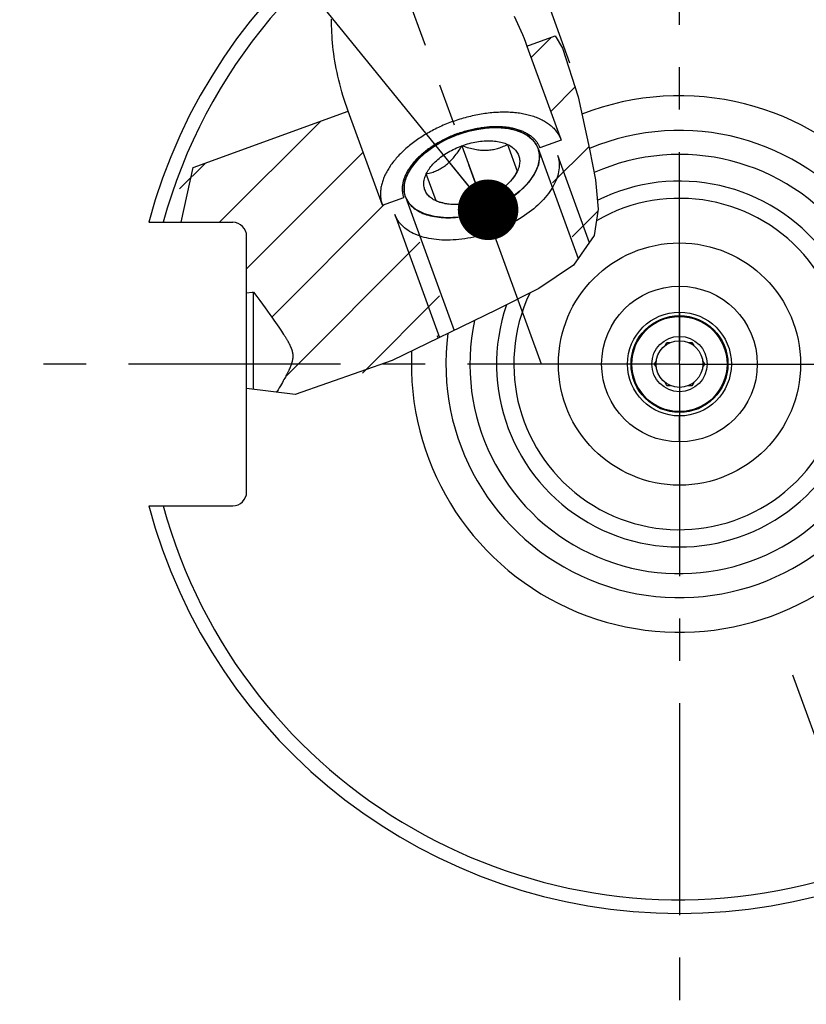
# Model space of a CAD drawing. Units: millimetres. Extents: x 0 to 594, y 0 to 420.
# Drawn here: x 87 to 133, y 172 to 229 of the extents above; entities that cross this region are included whole.
import ezdxf

# ---------------------------------------------------------------- set-up
doc = ezdxf.new("R2010")
doc.units = ezdxf.units.MM
doc.header["$LTSCALE"] = 32.67
doc.linetypes.add('CENTER', pattern=[0.6, 0.375, -0.075, 0.075, -0.075])
doc.layers.get('0').update_dxf_attribs({"linetype": 'CONTINUOUS'})
for name, color, linetype in [('30252539_CL', 7, 'CONTINUOUS'), ('30942070_AXIS', 7, 'CONTINUOUS'), ('30942070_CL', 7, 'CONTINUOUS'), ('31218240_CL', 7, 'CONTINUOUS'), ('607663514-000-00-ED1_CL', 7, 'CONTINUOUS'), ('607663514-000_CL', 7, 'CONTINUOUS'), ('607663726-000_AXIS', 7, 'CONTINUOUS'), ('607663726-000_CL', 7, 'CONTINUOUS'), ('607663726-000_HATCH', 7, 'CONTINUOUS'), ('DRW_SKE_ED1_FADE_IN', 7, 'CONTINUOUS')]:
    doc.layers.add(name, color=color, linetype=linetype)
doc.styles.get("Standard").update_dxf_attribs({"font": 'TXT.SHX', "width": 0.7})
doc.dimstyles.get("Standard").update_dxf_attribs({"dimtxt": 3.5, "dimasz": 3.5, "dimexe": 1.5, "dimexo": 0, "dimtad": 1, "dimdec": 3, "dimdsep": 46, "dimtxsty": 'STANDARD', "dimblk": '_FILLED', "dimblk1": '_FILLED', "dimblk2": '_FILLED', "dimcen": 0.09, "dimclrt": 2, "dimadec": 3, "dimazin": 2, "dimtol": 1, "dimtp": 0.005, "dimtm": 0.005, "dimtfac": 1, "dimtdec": 3, "dimtofl": 0, "dimtmove": 0, "dimatfit": 3, "dimldrblk": '_FILLED', "dimfxl": 1, "dimtolj": 1, "dimarcsym": 0})

# ---------------------------------------------------------------- blocks, each defined once
blk = doc.blocks.new('_FILLED')
at = {"color": 0, "linetype": 'BYBLOCK'}
blk.add_solid([(0, 0), (-1, 0.125), (-1, -0.125)], dxfattribs=at)
blk = doc.blocks.new('HATCHING_BL0', base_point=(108.365, 217.831))
at = {"layer": '607663726-000_HATCH', "linetype": 'CONTINUOUS'}
h = blk.add_hatch(dxfattribs=at)
h.set_pattern_fill('default__1', color=3, scale=3, angle=45, style=0, pattern_type=0)
h.set_pattern_definition([(45, (0, 0), (-2.12132, 2.12132), [])])
edge = h.paths.add_edge_path()
edge.add_arc((114.484, 70.962), 143.155, 95.54543, 95.7063)
edge.add_line((100.25, 213.408), (100.25, 216.68))
edge.add_arc((99.45, 216.68), 0.8, 0, 90)
edge.add_line((99.45, 217.48), (96.167, 217.48))
edge.add_spline(control_points=[(96.167, 217.48), (96.19, 217.795), (96.248, 218.433), (96.373, 219.421), (96.481, 220.085), (96.542, 220.42)], knot_values=[0, 0, 0, 0, 0.333333, 0.666667, 1, 1, 1, 1], degree=3, periodic=0)
edge.add_line((96.542, 220.42), (106.116, 223.905))
edge.add_line((106.116, 223.905), (108.095, 218.47))
edge.add_line((108.095, 218.47), (109.328, 218.917))
edge.add_line((109.328, 218.917), (112.129, 211.221))
edge.add_line((112.129, 211.221), (111.272, 210.909))
edge.add_line((111.272, 210.909), (111.325, 210.763))
edge.add_arc((58.308, 319.187), 120.692, 294.91136, 296.0577)
edge.add_spline(control_points=[(109.146, 209.724), (108.707, 209.523), (107.889, 209.156), (106.849, 208.722), (105.964, 208.382), (105.209, 208.117), (104.55, 207.909), (103.967, 207.746), (103.446, 207.619), (102.976, 207.523), (102.549, 207.452), (102.159, 207.403), (101.919, 207.382), (101.804, 207.375)], knot_values=[0, 0, 0, 0, 0.090909, 0.181818, 0.272727, 0.363636, 0.454545, 0.545455, 0.636364, 0.727273, 0.818182, 0.909091, 1, 1, 1, 1], degree=3, periodic=0)
edge.add_spline(control_points=[(101.804, 207.375), (101.853, 207.454), (101.945, 207.605), (102.065, 207.804), (102.169, 207.979), (102.259, 208.132), (102.337, 208.266), (102.404, 208.385), (102.464, 208.492), (102.517, 208.589), (102.565, 208.679), (102.608, 208.764), (102.649, 208.844), (102.686, 208.921), (102.721, 208.996), (102.753, 209.07), (102.783, 209.143), (102.812, 209.216), (102.829, 209.265), (102.838, 209.29)], knot_values=[0, 0, 0, 0, 0.058824, 0.117647, 0.176471, 0.235294, 0.294118, 0.352941, 0.411765, 0.470588, 0.529412, 0.588235, 0.647059, 0.705882, 0.764706, 0.823529, 0.882353, 0.941176, 1, 1, 1, 1], degree=3, periodic=0)
edge.add_spline(control_points=[(102.838, 209.29), (102.845, 209.312), (102.859, 209.355), (102.876, 209.42), (102.892, 209.484), (102.904, 209.549), (102.913, 209.615), (102.919, 209.681), (102.92, 209.747), (102.918, 209.813), (102.912, 209.878), (102.902, 209.941), (102.889, 210.003), (102.873, 210.064), (102.855, 210.124), (102.834, 210.185), (102.81, 210.245), (102.784, 210.307), (102.755, 210.372), (102.722, 210.439), (102.685, 210.511), (102.642, 210.588), (102.594, 210.674), (102.537, 210.77), (102.47, 210.88), (102.391, 211.004), (102.299, 211.144), (102.193, 211.303), (102.071, 211.482), (101.931, 211.682), (101.773, 211.906), (101.595, 212.155), (101.396, 212.43), (101.173, 212.735), (100.927, 213.072), (100.745, 213.318), (100.65, 213.447)], knot_values=[0, 0, 0, 0, 0.029412, 0.058824, 0.088235, 0.117647, 0.147059, 0.176471, 0.205882, 0.235294, 0.264706, 0.294118, 0.323529, 0.352941, 0.382353, 0.411765, 0.441176, 0.470588, 0.5, 0.529412, 0.558824, 0.588235, 0.617647, 0.647059, 0.676471, 0.705882, 0.735294, 0.764706, 0.794118, 0.823529, 0.852941, 0.882353, 0.911765, 0.941176, 0.970588, 1, 1, 1, 1], degree=3, periodic=0)
edge = h.paths.add_edge_path()
edge.add_line((116.453, 227.667), (118.16, 228.288))
edge.add_spline(control_points=[(118.16, 228.288), (118.244, 228.123), (118.41, 227.773), (118.653, 227.197), (118.893, 226.544), (119.136, 225.786), (119.385, 224.875), (119.638, 223.806), (119.86, 222.755), (120.043, 221.852), (120.211, 221.028), (120.351, 220.293), (120.455, 219.646), (120.523, 219.089), (120.557, 218.614), (120.566, 218.212), (120.555, 217.868), (120.529, 217.567), (120.491, 217.301), (120.442, 217.063), (120.384, 216.849), (120.319, 216.652), (120.244, 216.464), (120.157, 216.28), (120.059, 216.099), (119.949, 215.92), (119.825, 215.742), (119.686, 215.564), (119.582, 215.444), (119.528, 215.384)], knot_values=[0, 0, 0, 0, 0.037037, 0.074074, 0.111111, 0.148148, 0.185185, 0.222222, 0.259259, 0.296296, 0.333333, 0.37037, 0.407407, 0.444444, 0.481481, 0.518519, 0.555556, 0.592593, 0.62963, 0.666667, 0.703704, 0.740741, 0.777778, 0.814815, 0.851852, 0.888889, 0.925926, 0.962963, 1, 1, 1, 1], degree=3, periodic=0)
edge.add_line((119.528, 215.384), (117.199, 221.781))
edge.add_line((117.199, 221.781), (118.431, 222.232))
edge.add_line((118.431, 222.232), (116.453, 227.667))

msp = doc.modelspace()

# ---------------------------------------------------------------- linework, layer by layer
at = {"color": 3, "linetype": 'CONTINUOUS'}
for p, q in [((118.0855992, 228.2612558), (118.5090986, 227.5351155)), ((118.5090986, 227.5351155), (119.4154356, 224.7330531)), ((119.4154356, 224.7330531), (120.0733065, 221.702106)), ((120.0733065, 221.702106), (120.4073055, 219.9405744)), ((96.4686852, 217.4803698), (97.1672132, 220.6475859)), ((120.4073055, 219.9405744), (120.5627757, 218.2427919)), ((120.5627757, 218.2427919), (120.3423795, 216.7242557)), ((120.3423795, 216.7242557), (119.1445874, 215.0031304)), ((119.1445874, 215.0031304), (117.1415207, 213.646183)), ((117.1415207, 213.646183), (114.6918467, 212.4190879)), ((114.6918467, 212.4190879), (108.6607297, 209.5029657)), ((108.6607297, 209.5029657), (103.0482468, 207.5393818)), ((103.0482468, 207.5393818), (100.249965, 207.8695732))]:
    msp.add_line(p, q, dxfattribs=at)
at = {"layer": '30252539_CL', "color": 7, "linetype": 'CONTINUOUS'}
for p, q in [((124.4423843, 210.3569578), (124.5482772, 210.5403698)), ((124.5482772, 210.5403698), (124.7600631, 210.5403698)), ((125.779867, 210.5403698), (125.9916529, 210.5403698)), ((125.9916529, 210.5403698), (126.0975458, 210.3569578)), ((123.8265894, 209.2903698), (123.9324823, 209.4737817)), ((126.6074478, 209.4737817), (126.7133407, 209.2903698)), ((123.9324823, 209.1069578), (123.8265894, 209.2903698)), ((126.7133407, 209.2903698), (126.6074478, 209.1069578)), ((124.5482772, 208.0403698), (124.4423843, 208.2237817)), ((124.7600631, 208.0403698), (124.5482772, 208.0403698)), ((125.9916529, 208.0403698), (125.779867, 208.0403698)), ((126.0975458, 208.2237817), (125.9916529, 208.0403698))]:
    msp.add_line(p, q, dxfattribs=at)
for radius in [2.75, 1.6, 1.35]:
    msp.add_circle((125.269965, 209.2903698), radius, dxfattribs=at)
at = {"layer": '30942070_AXIS', "color": 1, "linetype": 'CENTER'}
for q in [(125.269965, 246.2903698), (88.269965, 209.2903698), (162.269965, 209.2903698), (125.269965, 172.2903698)]:
    msp.add_line((125.269965, 209.2903698), q, dxfattribs=at)
at = {"layer": '30942070_CL', "color": 7, "linetype": 'CONTINUOUS'}
for radius in [7, 3]:
    msp.add_circle((125.269965, 209.2903698), radius, dxfattribs=at)
at = {"layer": '30942070_CL', "color": 9, "linetype": 'CONTINUOUS'}
msp.add_circle((125.269965, 209.2903698), 4.5, dxfattribs=at)
at = {"layer": '31218240_CL', "color": 3, "linetype": 'CONTINUOUS'}
for p, q in [((112.326573, 222.4987389), (112.3664487, 222.5140446)), ((112.3664487, 222.5140446), (112.4064227, 222.5291131)), ((112.4064227, 222.5291131), (112.4625856, 222.5498227)), ((112.4625855, 222.5498227), (112.5027777, 222.5643149)), ((112.5027777, 222.5643149), (112.5430532, 222.5785644)), ((112.5430532, 222.5785644), (112.5996132, 222.5981174)), ((117.0969242, 221.7462039), (119.4115712, 215.3867634)), ((109.4290324, 218.9553195), (112.2395855, 211.2333882))]:
    msp.add_line(p, q, dxfattribs=at)
at = {"layer": '31218240_CL', "color": 7, "linetype": 'CONTINUOUS'}
for p, q in [((112.6966707, 221.9066789), (113.8292859, 218.7948444)), ((115.3290561, 221.9837707), (115.8953636, 220.4278534)), ((118.2191946, 221.3526914), (120.0544125, 216.3104716)), ((111.1969005, 218.7177527), (110.630593, 220.27367)), ((111.8279386, 218.539713), (111.772059, 218.5519312)), ((108.8222684, 217.9324899), (111.4070544, 210.8308488))]:
    msp.add_line(p, q, dxfattribs=at)
for points in [[(112.4625855, 222.5498227), (112.3198586, 222.4961272), (112.17825, 222.4393589), (112.0383525, 222.3797555), (111.9001734, 222.3173052), (111.7637054, 222.2520198), (111.6295198, 222.1841726), (111.4976263, 222.1137528), (111.3680151, 222.0407713), (111.2412289, 221.9655334), (111.1172795, 221.8880298), (110.996155, 221.8082699), (110.8783626, 221.7265875), (110.7639161, 221.6429747), (110.6528016, 221.5574395), (110.5454842, 221.4703399), (110.4419798, 221.3816693), (110.3422726, 221.2914344), (110.2467799, 221.2000129), (110.1555193, 221.1073997), (110.0684732, 221.0135999), (109.986006, 220.919006), (109.9653661, 220.8943387)], [(115.4396912, 222.8868301), (115.4080243, 222.8924593), (115.284047, 222.9119135), (115.1570725, 222.9278162), (115.0276322, 222.9401008), (114.8957159, 222.9487522), (114.7613338, 222.9537856), (114.6250486, 222.9551799), (114.4868521, 222.9529198), (114.3467525, 222.9470205), (114.2053361, 222.9375069), (114.0625975, 222.9243637), (113.9185421, 222.907606), (113.773773, 222.8873041), (113.6282871, 222.863443), (113.4820876, 222.8360377), (113.3357863, 222.8052028), (113.1893828, 222.7709239), (113.0428776, 222.7332155), (112.896884, 222.6922354), (112.751404, 222.6479699), (112.6064356, 222.6004327), (112.4625855, 222.5498227)], [(117.0969242, 221.7462039), (117.0642149, 221.827633), (117.0263073, 221.9067805), (116.9832016, 221.9836463), (116.9348229, 222.0583316), (116.8812459, 222.1307353), (116.822695, 222.2005543), (116.7591493, 222.2677778), (116.6906297, 222.3324166), (116.617423, 222.3942001), (116.5395094, 222.4531164), (116.4569088, 222.5091774), (116.3699668, 222.5621485), (116.2786652, 222.6120167), (116.1830223, 222.6587949), (116.0834384, 222.7022874), (115.979897, 222.7424803), (115.8724146, 222.7793875), (115.7614412, 222.8128544), (115.646962, 222.8428667), (115.5289918, 222.8694387), (115.4396912, 222.8868301)], [(110.630593, 220.27367), (110.6662545, 220.3452934), (110.7056934, 220.416711), (110.7489097, 220.4879227), (110.7959796, 220.5590349), (110.846827, 220.6299413), (110.901223, 220.7003226), (110.9591837, 220.7701766), (111.0206931, 220.8395057), (111.0854745, 220.9079977), (111.1535426, 220.975649), (111.2248827, 221.0424633), (111.2991738, 221.1081399), (111.3764293, 221.1726736), (111.4566358, 221.2360696), (111.5394326, 221.2980425), (111.6248312, 221.358586), (111.71282, 221.4177064), (111.8030031, 221.4751375), (111.8953906, 221.5308719), (111.9899723, 221.584917), (112.0863225, 221.6370294), (112.1844485, 221.6872002), (112.2843429, 221.7354383), (112.3855572, 221.7815269), (112.4879419, 221.8253937), (112.5916464, 221.8671111), (112.6966707, 221.9066789)], [(110.630593, 220.27367), (110.7142135, 220.2924651), (110.7954304, 220.3127614), (110.8742439, 220.334559), (110.9504344, 220.3578204), (111.0242215, 220.3825831), (111.0962631, 220.4089592), (111.1666329, 220.4369363), (111.2352574, 220.4665268), (111.3025734, 220.4978807), (111.3686335, 220.5309972), (111.4333853, 220.565877), (111.4971085, 220.6026719), (111.559835, 220.6413884), (111.621533, 220.68202), (111.682387, 220.7246991), (111.7424082, 220.7694298), (111.8015854, 220.8162078), (111.8600702, 220.8651526), (111.9178545, 220.9162534), (111.9749464, 220.9695209), (112.0315218, 221.0251066), (112.0875587, 221.082974), (112.1430791, 221.1431597), (112.1983254, 221.2059238), (112.2532693, 221.2712019), (112.3079391, 221.3390585), (112.3626618, 221.4099476), (112.4174018, 221.4837683), (112.4721947, 221.5606215), (112.5274747, 221.6412635), (112.5833863, 221.7259465), (112.639785, 221.8144183), (112.6966707, 221.9066789)], [(112.6966707, 221.9066789), (112.8025578, 221.9438766), (112.9088155, 221.9785792), (113.0154437, 222.0107868), (113.1226035, 222.0405402), (113.2301339, 222.0677986), (113.337552, 222.0924397), (113.4448577, 222.114452), (113.5520511, 222.133847), (113.6586493, 222.1505375), (113.7646496, 222.1645113), (113.8700548, 222.1757806), (113.9743905, 222.1842948), (114.0776519, 222.1900415), (114.1798439, 222.1930331), (114.2805065, 222.1932562), (114.3796329, 222.1906985), (114.47723, 222.1853723), (114.5728586, 222.1773017), (114.6665099, 222.1664745), (114.7581926, 222.1529028), (114.8474944, 222.1366479), (114.9344044, 222.1176978), (115.0189335, 222.0960644), (115.1007012, 222.0718453), (115.1795808, 222.0450729), (115.2556991, 222.0157147), (115.3290561, 221.9837707)], [(112.6966707, 221.9066789), (112.799547, 221.8725692), (112.8996245, 221.8410468), (112.9969031, 221.8121118), (113.0911139, 221.7858629), (113.1825259, 221.7622014), (113.2719459, 221.7408307), (113.3594624, 221.7216979), (113.4449869, 221.7048559), (113.5290611, 221.690167), (113.6117487, 221.6776001), (113.6929859, 221.6671863), (113.7731241, 221.6588814), (113.8522023, 221.6526721), (113.9301813, 221.6485718), (114.0072955, 221.6465766), (114.0835584, 221.6466835), (114.1589563, 221.6488954), (114.2336824, 221.6532178), (114.3077258, 221.659647), (114.3810973, 221.6681866), (114.454022, 221.678853), (114.5264703, 221.6916304), (114.5984719, 221.7065346), (114.6703407, 221.7236287), (114.7420375, 221.7428786), (114.8136016, 221.7643184), (114.8854649, 221.7881142), (114.9575762, 221.8142075), (115.0299867, 221.8426568), (115.1032814, 221.8738036), (115.1776554, 221.9077618), (115.2529136, 221.9444175), (115.3290561, 221.9837707)], [(115.3290561, 221.9837707), (115.3992711, 221.9493379), (115.4660803, 221.9126169), (115.5294838, 221.8736078), (115.5895665, 221.8322451), (115.6462435, 221.7885941), (115.6992597, 221.7428515), (115.7485985, 221.6950078), (115.7942766, 221.6450725), (115.8360884, 221.5932702), (115.8740164, 221.5395926), (115.9080781, 221.484048), (115.9381202, 221.4268865), (115.9641246, 221.3681008), (115.9861094, 221.3076981), (116.0039756, 221.2459503), (116.0177047, 221.1828514), (116.0273153, 221.1184074), (116.0327641, 221.0529083), (116.0340323, 220.9863493), (116.0311386, 220.9187353), (116.0240962, 220.8503705), (116.0128862, 220.7812515), (115.9975274, 220.7113817), (115.9780889, 220.6410755), (115.9545936, 220.5704378), (115.9270185, 220.4993638), (115.8953636, 220.4278534)], [(118.2191946, 221.3526914), (118.2515435, 221.2542832), (118.2777244, 221.1537736), (118.2977031, 221.0512937), (118.3114535, 220.9469772), (118.3189577, 220.84096), (118.3202059, 220.7333804), (118.3151966, 220.6243785), (118.3039362, 220.5140966), (118.2864393, 220.4026785), (118.262729, 220.2902693), (118.2328359, 220.1770157), (118.1967992, 220.0630652), (118.1546658, 219.9485666), (118.1064906, 219.833669), (118.0523364, 219.7185223), (117.9922739, 219.6032766), (117.9263814, 219.4880822), (117.8547447, 219.3730892), (117.7774573, 219.2584476), (117.69462, 219.1443068), (117.6063407, 219.0308157), (117.5127345, 218.9181223), (117.4139235, 218.8063734), (117.3100366, 218.6957148), (117.2012091, 218.5862907), (117.087583, 218.4782438), (116.9693064, 218.371715), (116.8465335, 218.2668432), (116.7194244, 218.1637651), (116.5881448, 218.0626152), (116.4528659, 217.9635252), (116.313764, 217.8666244), (116.1710206, 217.7720391), (116.0248217, 217.6798926), (115.8753579, 217.5903051), (115.7228241, 217.5033935), (115.5674193, 217.4192709), (115.4093459, 217.3380471), (115.2488102, 217.259828), (115.0860214, 217.1847156), (114.9211917, 217.1128077), (114.7545361, 217.0441983), (114.5862718, 216.9789766), (114.4166183, 216.9172278), (114.2457968, 216.8590323), (114.0740298, 216.804466), (113.9015415, 216.7536002), (113.7285567, 216.706501), (113.5553009, 216.6632299), (113.3820001, 216.6238434), (113.2088801, 216.5883927), (113.0361667, 216.5569241), (112.8640851, 216.5294786), (112.6928596, 216.506092), (112.5227136, 216.4867948), (112.3538687, 216.4716122), (112.1865452, 216.4605639), (112.0209613, 216.4536644), (111.8573327, 216.4509227), (111.6958729, 216.4523422), (111.5367924, 216.4579213), (111.3802986, 216.4676525), (111.2265955, 216.4815233), (111.0758834, 216.4995154), (110.928359, 216.5216056), (110.7842146, 216.5477649), (110.6436381, 216.5779593), (110.5068127, 216.6121494), (110.3739169, 216.6502906), (110.245124, 216.6923331), (110.1206018, 216.7382223), (110.0005128, 216.7878982), (109.8850134, 216.8412961), (109.7742543, 216.8983463), (109.6683799, 216.9589745), (109.5675283, 217.0231016), (109.4718309, 217.0906441), (109.3814124, 217.1615137), (109.2963909, 217.2356183), (109.216877, 217.312861), (109.1429746, 217.3931413), (109.07478, 217.4763545), (109.012382, 217.562392), (108.955862, 217.6511417), (108.9052938, 217.7424878), (108.8607432, 217.8363114), (108.8222684, 217.9324899)], [(114.0633711, 218.1517007), (114.206098, 218.2053962), (114.3477066, 218.2621645), (114.4876041, 218.3217679), (114.6257832, 218.3842182), (114.7622512, 218.4495036), (114.8964368, 218.5173508), (115.0283303, 218.5877706), (115.1579415, 218.6607521), (115.2847277, 218.73599), (115.4086771, 218.8134936), (115.5298016, 218.8932535), (115.647594, 218.9749358), (115.7620405, 219.0585487), (115.873155, 219.1440839), (115.9804724, 219.2311835), (116.0839768, 219.3198541), (116.183684, 219.410089), (116.2791767, 219.5015105), (116.3704373, 219.5941237), (116.4574834, 219.6879235), (116.5399506, 219.7825174), (116.6178197, 219.8779085), (116.69111, 219.9740937), (116.7595146, 220.0706702), (116.8230131, 220.1676397), (116.8816259, 220.2650006), (116.9351077, 220.3623454), (116.9834369, 220.4596738), (117.0266352, 220.5569861), (117.0645216, 220.6538748), (117.0970739, 220.7503383), (117.1243143, 220.8463782), (117.1461289, 220.9415925), (117.1624948, 221.0359778), (117.1734349, 221.1295376), (117.1789033, 221.2218801), (117.1788771, 221.3130004), (117.1733792, 221.4029034), (117.1624327, 221.4912129), (117.1460452, 221.5778034), (117.124209, 221.6628004), (117.0969242, 221.7462039)], [(109.9653661, 220.8943387), (109.9081369, 220.8236149), (109.8348466, 220.7274297), (109.766442, 220.6308532), (109.7029435, 220.5338836), (109.6443307, 220.4365227), (109.5908489, 220.339178), (109.5425197, 220.2418496), (109.4993214, 220.1445373), (109.461435, 220.0476485), (109.4288827, 219.9511851), (109.4016423, 219.8551452), (109.3798277, 219.7599309), (109.3634618, 219.6655456), (109.3525217, 219.5719858), (109.3470533, 219.4796433), (109.3470795, 219.388523), (109.3525774, 219.29862), (109.3635239, 219.2103105), (109.3799114, 219.1237199), (109.4017476, 219.038723), (109.4290324, 218.9553195)], [(111.1969005, 218.7177527), (111.1266855, 218.7521855), (111.0598763, 218.7889065), (110.9964728, 218.8279156), (110.9363901, 218.8692783), (110.8797131, 218.9129292), (110.8266969, 218.9586718), (110.7773581, 219.0065155), (110.73168, 219.0564509), (110.6898682, 219.1082532), (110.6519402, 219.1619308), (110.6178785, 219.2174754), (110.5878364, 219.2746369), (110.561832, 219.3334226), (110.5398472, 219.3938253), (110.521981, 219.455573), (110.5082519, 219.518672), (110.4986413, 219.583116), (110.4931925, 219.6486151), (110.4919243, 219.7151741), (110.494818, 219.7827881), (110.5018604, 219.8511529), (110.5130704, 219.9202719), (110.5284292, 219.9901417), (110.5478677, 220.0604479), (110.5713631, 220.1310855), (110.5989381, 220.2021596), (110.630593, 220.27367)], [(115.8953636, 220.4278534), (115.8597021, 220.35623), (115.8202632, 220.2848124), (115.7770469, 220.2136007), (115.729977, 220.1424884), (115.6791296, 220.0715821), (115.6247336, 220.0012008), (115.5962185, 219.9662329)], [(115.8953636, 220.4278534), (115.8384811, 220.3355963), (115.7820796, 220.2471202), (115.7261589, 220.1624251), (115.6708617, 220.0817598), (115.6160454, 220.0048756)], [(115.5962185, 219.9662329), (115.5667729, 219.9313468), (115.5052635, 219.8620177), (115.4404821, 219.7935257), (115.372414, 219.7258744), (115.3010739, 219.6590601), (115.2267828, 219.5933835), (115.1495273, 219.5288498), (115.0693208, 219.4654538), (114.986524, 219.4034808), (114.9011254, 219.3429374), (114.8131366, 219.283817), (114.7229535, 219.2263859), (114.630566, 219.1706515), (114.5359843, 219.1166064), (114.4396341, 219.064494), (114.3415081, 219.0143232), (114.2416137, 218.9660851), (114.1403994, 218.9199965), (114.0380147, 218.8761297), (113.9343102, 218.8344123), (113.8292859, 218.7948444)], [(115.6160454, 220.0048756), (115.5612825, 219.9310266), (115.5263966, 219.8858374)], [(109.4290324, 218.9553195), (109.4617417, 218.8738904), (109.4996493, 218.7947429), (109.542755, 218.717877), (109.5911337, 218.6431917), (109.6447107, 218.570788), (109.7032616, 218.500969), (109.7668073, 218.4337456), (109.8353269, 218.3691068), (109.9085337, 218.3073233), (109.9864472, 218.248407), (110.0690478, 218.192346), (110.1559898, 218.1393749), (110.2472914, 218.0895067), (110.3429343, 218.0427285), (110.4425182, 217.999236), (110.5460596, 217.9590431), (110.653542, 217.9221359), (110.7645154, 217.8886689), (110.8789946, 217.8586567), (110.9969648, 217.8320846), (111.1179323, 217.8090641), (111.2419096, 217.7896099), (111.3688841, 217.7737072), (111.4983244, 217.7614226), (111.6302407, 217.7527712), (111.7646228, 217.7477378), (111.900908, 217.7463435), (112.0391045, 217.7486036), (112.1792041, 217.7545028), (112.3206205, 217.7640165), (112.4633591, 217.7771597), (112.6074145, 217.7939174), (112.7521836, 217.8142193), (112.8976695, 217.8380804), (113.043869, 217.8654857), (113.1901703, 217.8963206), (113.3365738, 217.9305995), (113.483079, 217.9683079), (113.6290726, 218.009288), (113.7745526, 218.0535535), (113.919521, 218.1010907), (114.0633711, 218.1517007)], [(111.722783, 218.5564177), (111.6784622, 218.5648754), (111.5915522, 218.5838256), (111.5070231, 218.6054589), (111.4252554, 218.6296781), (111.3463758, 218.6564505), (111.2702575, 218.6858087), (111.1969005, 218.7177527)], [(111.772059, 218.5519312), (111.6826747, 218.573295), (111.5913006, 218.5969477), (111.497118, 218.6231898), (111.399854, 218.6521214), (111.2997815, 218.6836424), (111.1969005, 218.7177527)], [(113.8292859, 218.7948444), (113.7233988, 218.7576468), (113.6171411, 218.7229442), (113.5105129, 218.6907366), (113.4033531, 218.6609832), (113.2958227, 218.6337248), (113.1884046, 218.6090837), (113.0810989, 218.5870714), (112.9739055, 218.5676764), (112.8673073, 218.5509859), (112.761307, 218.5370121), (112.6559018, 218.5257428), (112.5515661, 218.5172286), (112.4483047, 218.5114819), (112.3461127, 218.5084903), (112.2454501, 218.5082672), (112.1463237, 218.5108249), (112.0487266, 218.5161511), (111.953098, 218.5242216), (111.8594467, 218.5350489), (111.767764, 218.5486206), (111.722783, 218.5564177)]]:
    msp.add_lwpolyline(points, dxfattribs=at)
at = {"layer": '31218240_CL', "color": 3, "linetype": 'CONTINUOUS'}
for points in [[(110.0020514, 220.9378953), (110.2907364, 221.2427503), (110.6237307, 221.5343077), (111.0072326, 221.8157468), (111.4142452, 222.0672552), (111.8615759, 222.2992191), (112.3265731, 222.4987389)], [(112.5996132, 222.5981174), (113.0749753, 222.7417768), (113.5531402, 222.8497916), (114.0403835, 222.9220141), (114.5024054, 222.9533602), (114.958285, 222.9451241), (115.383591, 222.8966155)], [(115.383591, 222.8966156), (115.7900316, 222.8046611), (116.1635816, 222.6676923), (116.4861712, 222.4900175), (116.7521328, 222.2747583), (116.9567937, 222.0256966), (117.0969242, 221.7462039)], [(117.0969242, 221.7462039), (117.1793711, 221.2924947), (117.1126437, 220.8029152), (116.8992839, 220.2961133), (116.5399506, 219.7825174), (116.0608995, 219.2996545), (115.4752765, 218.856828), (114.8053878, 218.470905), (114.0633709, 218.1517006)], [(109.4290324, 218.9553195), (109.3578777, 219.2501713), (109.3525141, 219.5720269), (109.4158531, 219.9075641), (109.546782, 220.2508877), (109.7430004, 220.5959661), (110.0020514, 220.9378953)], [(114.0633711, 218.1517007), (113.3034437, 217.9225386), (112.541975, 217.7858669), (111.8079692, 217.7468911), (111.1179323, 217.8090641), (110.5222838, 217.9678429), (110.0310275, 218.2173863), (109.6628752, 218.5481894), (109.4290324, 218.9553196)]]:
    msp.add_lwpolyline(points, dxfattribs=at)
at = {"layer": '607663514-000_CL', "color": 1, "linetype": 'CONTINUOUS'}
msp.add_line((125.269965, 209.2903698), (125.269965, 209.4893698), dxfattribs=at)
at = {"layer": '607663726-000_AXIS', "color": 1, "linetype": 'CENTER'}
for p, q in [((117.290936, 209.2840388), (103.8217331, 246.2903698)), ((118.9386943, 226.6853932), (111.8030664, 246.2903698)), ((131.8103993, 191.3206742), (138.7368637, 172.2903698))]:
    msp.add_line(p, q, dxfattribs=at)
at = {"layer": '607663726-000_CL', "color": 7, "linetype": 'CONTINUOUS'}
for p, q in [((116.4530434, 227.6670541), (118.0855992, 228.2612558)), ((116.4530434, 227.6670541), (118.4312877, 222.2318725)), ((97.1672132, 220.6475859), (106.1164246, 223.9048325)), ((108.0946689, 218.4696509), (106.1164246, 223.9048325)), ((118.4312877, 222.2318725), (117.1991699, 221.7814223)), ((108.0946689, 218.4696509), (109.3280696, 218.9165761)), ((94.5944634, 217.4803698), (99.449965, 217.4803698)), ((100.249965, 201.9003698), (100.249965, 216.6803698)), ((100.249965, 213.4079234), (100.5611658, 213.4386767)), ((100.5611658, 213.4386767), (100.649965, 213.447326)), ((100.649965, 213.447326), (100.834627, 213.1969114)), ((100.649965, 207.822374), (100.649965, 213.447326)), ((100.834627, 213.1969114), (101.0077112, 212.9614378)), ((101.0077112, 212.9614378), (101.1693929, 212.7406623)), ((101.1693929, 212.7406623), (101.3202596, 212.5337706)), ((101.3202596, 212.5337706), (101.4608135, 212.3400665)), ((101.4608135, 212.3400665), (101.5913967, 212.1590768)), ((101.5913967, 212.1590768), (101.712552, 211.9900503)), ((101.712552, 211.9900503), (101.824671, 211.8324538)), ((101.824671, 211.8324538), (101.9280422, 211.6858975)), ((101.9280422, 211.6858975), (102.0231079, 211.5497878)), ((102.0231079, 211.5497878), (102.1103692, 211.4234634)), ((102.1103692, 211.4234634), (102.1901373, 211.3065213)), ((102.1901373, 211.3065213), (102.2628451, 211.1984122)), ((102.2628451, 211.1984122), (102.3289924, 211.0985112)), ((111.2722109, 210.9089476), (111.3661802, 210.9431497)), ((111.2722109, 210.9089476), (111.3165619, 210.7870945)), ((102.3643266, 208.3146079), (102.3154743, 208.2292011)), ((102.4089692, 208.3936448), (102.3643266, 208.3146079)), ((102.4498849, 208.4670888), (102.4089692, 208.3936448)), ((102.4877016, 208.5359582), (102.4498849, 208.4670888)), ((102.5228639, 208.6009982), (102.4877016, 208.5359582)), ((102.5556449, 208.6626732), (102.5228639, 208.6009982)), ((102.5864051, 208.7216062), (102.5556449, 208.6626732)), ((102.6154025, 208.7782777), (102.5864051, 208.7216062)), ((102.0631668, 207.8007869), (101.981484, 207.6652576)), ((102.1358755, 207.922528), (102.0631668, 207.8007869)), ((102.2018055, 208.0339912), (102.1358755, 207.922528)), ((102.261528, 208.1360018), (102.2018055, 208.0339912)), ((102.3154743, 208.2292011), (102.261528, 208.1360018)), ((94.5944634, 201.1003698), (99.449965, 201.1003698))]:
    msp.add_line(p, q, dxfattribs=at)
for points in [[(115.7142466, 229.3880819), (115.81574, 229.1809305), (115.9147679, 228.9712434), (116.0113159, 228.7589931), (116.1053986, 228.5442071), (116.1966493, 228.3275533), (116.2849459, 228.1092546), (116.3704106, 227.8890882), (116.4530434, 227.6670541)], [(106.1164246, 223.9048325), (106.037002, 224.1280419), (105.9609493, 224.3516417), (105.8882665, 224.575632), (105.818904, 224.800262), (105.7529114, 225.0252823), (105.6904375, 225.2499456), (105.631511, 225.4742399), (105.5761032, 225.6981771), (105.524277, 225.921045), (105.47606, 226.1428228), (105.4314244, 226.3635312), (105.3903498, 226.5825204), (105.3528611, 226.7997626), (105.3189334, 227.0152855), (105.28847, 227.2285222), (105.2614926, 227.4394405), (105.2379796, 227.6480727), (105.2177705, 227.8539487), (105.200882, 228.0570341), (105.1872975, 228.2573635), (105.1768061, 228.4545701), (105.1694196, 228.6486196), (105.1651262, 228.8395463), (105.1636797, 229.0270868), (105.1650871, 229.2112086)], [(112.1840175, 223.3151822), (112.2844408, 223.351102), (112.385232, 223.3858936), (112.4863534, 223.4195437), (112.5877668, 223.4520398), (112.6894341, 223.4833697), (112.7913171, 223.5135215), (112.8933775, 223.5424839), (112.9955769, 223.570246), (113.0978768, 223.5967974), (113.2002389, 223.6221282), (113.3026245, 223.6462287), (113.4049952, 223.6690899), (113.5073125, 223.6907032), (113.6095379, 223.7110605), (113.711633, 223.7301541), (113.8135594, 223.7479769), (113.9152787, 223.7645221), (114.0167527, 223.7797835), (114.1179433, 223.7937555), (114.2188123, 223.8064326), (114.3193219, 223.8178103), (114.4194342, 223.8278841), (114.5191117, 223.8366503), (114.6183167, 223.8441056), (114.7170121, 223.8502472), (114.8151607, 223.8550728), (114.9127255, 223.8585805), (115.00967, 223.8607692), (115.1059576, 223.8616378), (115.2015521, 223.8611862), (115.2964176, 223.8594144), (115.3905184, 223.8563231), (115.4838192, 223.8519136), (115.5762847, 223.8461874), (115.6678804, 223.8391468), (115.7585716, 223.8307942), (115.8483244, 223.821133), (115.9371049, 223.8101668), (116.0248798, 223.7978996), (116.111616, 223.784336), (116.197281, 223.7694813), (116.2818425, 223.7533409), (116.3652687, 223.7359209), (116.4475283, 223.7172279), (116.5285904, 223.6972689), (116.6084243, 223.6760515), (116.6870002, 223.6535835), (116.7642884, 223.6298735), (116.84026, 223.6049303), (116.9148862, 223.5787634), (116.9881392, 223.5513825), (117.0599912, 223.522798), (117.1304154, 223.4930207), (117.1993851, 223.4620617), (117.2668746, 223.4299326), (117.3328583, 223.3966456), (117.3973116, 223.3622132), (117.46021, 223.3266483), (117.5215301, 223.2899642), (117.5812487, 223.2521749), (117.6393434, 223.2132945), (117.6957923, 223.1733375), (117.7505742, 223.1323191), (117.8036685, 223.0902547), (117.8550552, 223.0471601), (117.9047151, 223.0030515), (117.9526293, 222.9579454), (117.99878, 222.9118589), (118.0431498, 222.8648093), (118.0857219, 222.8168143), (118.1264804, 222.7678918), (118.1654099, 222.7180604), (118.2024958, 222.6673387), (118.2377242, 222.6157459), (118.2710818, 222.5633013), (118.302556, 222.5100247), (118.332135, 222.455936), (118.3598078, 222.4010557), (118.3855638, 222.3454043), (118.4093934, 222.2890028), (118.4312877, 222.2318725)], [(112.1840175, 223.3151822), (112.0875646, 223.2794893), (111.9915227, 223.2427722), (111.8959255, 223.2050439), (111.8008062, 223.1663175), (111.7061983, 223.1266065), (111.6121347, 223.085925), (111.5186484, 223.0442869), (111.425772, 223.001707), (111.3335381, 222.9582002), (111.2419789, 222.9137816), (111.1511263, 222.8684667), (111.0610122, 222.8222714), (110.9716681, 222.775212), (110.8831253, 222.7273047), (110.7954146, 222.6785664), (110.7085667, 222.6290142), (110.6226121, 222.5786652), (110.5375808, 222.5275373), (110.4535025, 222.4756481), (110.3704065, 222.423016), (110.2883221, 222.3696592), (110.2072778, 222.3155964), (110.1273021, 222.2608466), (110.0484228, 222.2054289), (109.9706676, 222.1493626), (109.8940636, 222.0926674), (109.8186376, 222.0353631), (109.7444161, 221.9774698), (109.6714249, 221.9190076), (109.5996897, 221.859997), (109.5292354, 221.8004587), (109.4600867, 221.7404134), (109.3922678, 221.6798822), (109.3258024, 221.6188863), (109.2607137, 221.5574469), (109.1970245, 221.4955856), (109.1347572, 221.4333239), (109.0739333, 221.3706837), (109.0145743, 221.3076869), (108.9567009, 221.2443554), (108.9003333, 221.1807115), (108.8454912, 221.1167773), (108.7921937, 221.0525753), (108.7404597, 220.9881279), (108.690307, 220.9234576), (108.6417533, 220.8585871), (108.5948156, 220.793539), (108.5495102, 220.728336), (108.505853, 220.663001), (108.4638593, 220.5975569), (108.4235437, 220.5320264), (108.3849204, 220.4664325), (108.3480028, 220.4007983), (108.3128039, 220.3351465), (108.2793359, 220.2695001), (108.2476106, 220.2038822), (108.2176391, 220.1383157), (108.1894318, 220.0728234), (108.1629987, 220.0074283), (108.1383489, 219.9421533), (108.115491, 219.8770211), (108.0944331, 219.8120547), (108.0751826, 219.7472765), (108.0577461, 219.6827095), (108.0421298, 219.618376), (108.028339, 219.5542986), (108.0163787, 219.4904997), (108.0062531, 219.4270017), (107.9979656, 219.3638266), (107.9915191, 219.3009967), (107.986916, 219.2385338), (107.9841578, 219.1764599), (107.9832455, 219.1147966), (107.9841794, 219.0535655), (107.9869592, 218.992788), (107.9915839, 218.9324853), (107.9980518, 218.8726786), (108.0063608, 218.8133887), (108.016508, 218.7546364), (108.0284897, 218.6964423), (108.0423018, 218.6388266), (108.0579394, 218.5818096), (108.0753972, 218.5254111), (108.0946689, 218.4696509)], [(112.4420156, 222.6063381), (112.3629319, 222.5770356), (112.2842133, 222.5468295), (112.205892, 222.5157321), (112.1279996, 222.483756), (112.0505678, 222.4509142), (111.9736279, 222.41722), (111.8972112, 222.382687), (111.8213486, 222.3473293), (111.7460709, 222.3111612), (111.6714086, 222.2741973), (111.597392, 222.2364527), (111.5240512, 222.1979426), (111.4514158, 222.1586827), (111.3795153, 222.1186889), (111.308379, 222.0779775), (111.2380355, 222.0365648), (111.1685136, 221.9944678), (111.0998412, 221.9517035), (111.0320464, 221.9082892), (110.9651566, 221.8642425), (110.8991989, 221.8195814), (110.8342001, 221.7743238), (110.7701865, 221.7284883), (110.7071841, 221.6820933), (110.6452184, 221.6351577), (110.5843146, 221.5877004), (110.5244974, 221.5397409), (110.465791, 221.4912984), (110.4082193, 221.4423927), (110.3518055, 221.3930436), (110.2965726, 221.3432711), (110.242543, 221.2930953), (110.1897385, 221.2425367), (110.1381806, 221.1916157), (110.0878903, 221.140353), (110.0388878, 221.0887694), (109.991193, 221.0368857), (109.9448254, 220.9847231), (109.8998037, 220.9323027), (109.8561462, 220.8796458), (109.8138705, 220.8267736), (109.7729939, 220.7737077), (109.7335328, 220.7204695), (109.6955034, 220.6670807), (109.6589209, 220.6135629), (109.6238004, 220.5599378), (109.5901559, 220.5062271), (109.5580012, 220.4524527), (109.5273492, 220.3986364), (109.4982125, 220.3447999), (109.4706028, 220.2909651), (109.4445313, 220.2371538), (109.4200086, 220.1833879), (109.3970447, 220.1296892), (109.3756488, 220.0760794), (109.3558297, 220.0225803), (109.3375953, 219.9692136), (109.3209532, 219.9160009), (109.3059099, 219.8629637), (109.2924716, 219.8101237), (109.2806438, 219.7575023), (109.2704313, 219.7051207), (109.2618382, 219.6530002), (109.254868, 219.601162), (109.2495234, 219.549627), (109.2458068, 219.4984163), (109.2437196, 219.4475505), (109.2432626, 219.3970502), (109.244436, 219.346936), (109.2472394, 219.2972282), (109.2516716, 219.247947), (109.2577308, 219.1991122), (109.2654145, 219.1507438), (109.2747197, 219.1028613), (109.2856426, 219.0554842), (109.2981787, 219.0086317), (109.312323, 218.9623227), (109.3280696, 218.9165761)], [(112.4420156, 222.6063381), (112.5214326, 222.6347251), (112.6011506, 222.6621852), (112.6811372, 222.6887072), (112.7613601, 222.7142804), (112.8417866, 222.7388943), (112.9223842, 222.762539), (113.0031202, 222.785205), (113.0839618, 222.8068829), (113.1648763, 222.8275641), (113.2458309, 222.8472401), (113.3267926, 222.865903), (113.4077288, 222.8835452), (113.4886065, 222.9001595), (113.5693929, 222.9157392), (113.6500554, 222.930278), (113.7305611, 222.9437699), (113.8108775, 222.9562096), (113.8909719, 222.9675919), (113.9708119, 222.9779123), (114.0503651, 222.9871666), (114.1295993, 222.995351), (114.2084822, 223.0024621), (114.286982, 223.0084972), (114.3650668, 223.0134537), (114.4427049, 223.0173297), (114.5198648, 223.0201236), (114.5965153, 223.0218342), (114.6726252, 223.0224608), (114.7481637, 223.0220033), (114.8231001, 223.0204617), (114.8974042, 223.0178368), (114.9710456, 223.0141295), (115.0439946, 223.0093414), (115.1162216, 223.0034745), (115.1876973, 222.996531), (115.2583927, 222.9885138), (115.3282792, 222.9794262), (115.3973283, 222.9692719), (115.4655121, 222.9580549), (115.532803, 222.9457799), (115.5991736, 222.9324517), (115.6645971, 222.9180759), (115.7290468, 222.9026581), (115.7924967, 222.8862048), (115.8549211, 222.8687225), (115.9162945, 222.8502184), (115.9765922, 222.8306999), (116.0357897, 222.810175), (116.093863, 222.7886519), (116.1507884, 222.7661395), (116.206543, 222.7426468), (116.2611041, 222.7181835), (116.3144496, 222.6927593), (116.3665579, 222.6663846), (116.4174078, 222.6390701), (116.4669787, 222.6108269), (116.5152505, 222.5816664), (116.5622036, 222.5516005), (116.6078191, 222.5206413), (116.6520783, 222.4888015), (116.6949633, 222.4560939), (116.7364568, 222.4225317), (116.7765419, 222.3881287), (116.8152024, 222.3528987), (116.8524225, 222.316856), (116.8881873, 222.2800153), (116.9224821, 222.2423914), (116.9552931, 222.2039998), (116.986607, 222.1648558), (117.016411, 222.1249755), (117.0446932, 222.0843749), (117.0714419, 222.0430705), (117.0966464, 222.0010791), (117.1202965, 221.9584177), (117.1423825, 221.9151037), (117.1628955, 221.8711545), (117.1818272, 221.826588), (117.1991699, 221.7814223)], [(102.3289924, 211.0985112), (102.3888788, 211.0064581), (102.4166134, 210.9632205), (102.4428846, 210.9218289), (102.4678723, 210.8820647), (102.4915879, 210.8439089), (102.5140199, 210.8073805), (102.5353134, 210.7723172), (102.5554442, 210.7387619), (102.5744365, 210.7066718), (102.5925073, 210.6757556)], [(102.5925073, 210.6757556), (102.6096625, 210.6460119), (102.6258962, 210.6174421), (102.641407, 210.5897598), (102.6562124, 210.5629435), (102.6702949, 210.5370146), (102.6838008, 210.5117513), (102.6967437, 210.4871367), (102.7091101, 210.4631877), (102.7210053, 210.4397329), (102.7324387, 210.4167618), (102.7434009, 210.394285), (102.753969, 210.3721626), (102.7641515, 210.3503845), (102.7739399, 210.3289608), (102.7833857, 210.3077815), (102.7924945, 210.2868421), (102.8012609, 210.2661471), (102.8097197, 210.2455993), (102.8178761, 210.225196), (102.825725, 210.20494), (102.8332867, 210.1847427), (102.8405671, 210.1645985), (102.8475602, 210.144513), (102.8542688, 210.1244151), (102.8606975, 210.1043008), (102.8668416, 210.0841741), (102.8726896, 210.0639758), (102.8782455, 210.0437015), (102.8835052, 210.0233556), (102.8884447, 210.0028918), (102.8930675, 209.9823022), (102.8973701, 209.9615947), (102.901318, 209.9407461), (102.9049122, 209.9197475), (102.9081518, 209.8986078), (102.9109992, 209.8773306), (102.9134521, 209.8559067), (102.9155127, 209.8343453), (102.9171508, 209.8126781), (102.9183604, 209.7908982), (102.9191473, 209.7690125), (102.9194983, 209.747073), (102.919406, 209.7250785), (102.9188778, 209.7030303), (102.9179226, 209.6809849), (102.9165342, 209.6589468), (102.9147189, 209.6369114), (102.9125045, 209.6149218), (102.909888, 209.5929864), (102.9068723, 209.5710967), (102.9034946, 209.5492704), (102.8997553, 209.5275168), (102.895654, 209.5058264), (102.8912264, 209.4841894), (102.8864757, 209.4626141), (102.8813988, 209.4410921), (102.8760226, 209.419588), (102.8703513, 209.3981084), (102.8643807, 209.3766467), (102.8581246, 209.3551476), (102.8515876, 209.3335925), (102.8447651, 209.3119998), (102.8376571, 209.2903698)], [(102.8376571, 209.2903698), (102.8289652, 209.2649208), (102.8200233, 209.2395828), (102.8108314, 209.214356), (102.8013855, 209.189269), (102.7916896, 209.1642932), (102.7817555, 209.1393419), (102.7715892, 209.114417), (102.7611847, 209.0895166), (102.750536, 209.0645493), (102.739648, 209.0395167), (102.7285157, 209.014417), (102.7171179, 208.9891536), (102.7054596, 208.9637294), (102.6935358, 208.9381414), (102.681311, 208.9122842), (102.6687903, 208.8861622), (102.6559686, 208.8597709), (102.6427948, 208.832991), (102.6292747, 208.8058286), (102.6154025, 208.7782777)]]:
    msp.add_lwpolyline(points, dxfattribs=at)
for radius in [7, 2.8]:
    msp.add_circle((125.269965, 209.2903698), radius, dxfattribs=at)
for centre, radius, start, end in [((125.269965, 209.2903698), 31.75, 14.94862053, 165.05137947), ((125.269965, 209.2903698), 30.95, 15.34439548, 104.97422539), ((125.269965, 209.2903698), 30.95, 115.02577461, 164.65560452), ((125.269965, 209.2903698), 13.5, 172.45567106, 112.68379668), ((99.449965, 216.6803698), 0.8, 0, 90), ((99.449965, 201.9003698), 0.8, 270, 360), ((125.269965, 209.2903698), 31.75, 194.94862053, 345.05137947), ((125.269965, 209.2903698), 30.95, 195.34439548, 284.97422539)]:
    msp.add_arc(centre, radius, start, end, dxfattribs=at)
at = {"layer": '607663726-000_CL', "color": 9, "linetype": 'CONTINUOUS'}
for radius, start, end in [(15.5, 329.98377262, 111.32474862), (12.1128002, 168.02007898, 114.07020402), (10.5725268, 161.15224617, 116.7108906), (9.5756095, 154.71046708, 120.1142202), (15.5, 177.19732804, 313.63448585)]:
    msp.add_arc((125.269965, 209.2903698), radius, start, end, dxfattribs=at)
at = {"layer": 'DRW_SKE_ED1_FADE_IN', "color": 1, "linetype": 'CENTER'}
for p, q in [((125.269965, 212.2903698), (125.269965, 213.7903698)), ((125.269965, 204.7903698), (125.269965, 206.2903698))]:
    msp.add_line(p, q, dxfattribs=at)
at = {"layer": 'DRW_SKE_ED1_FADE_IN', "color": 30, "linetype": 'CENTER'}
for p, q in [((125.269965, 212.2903698), (125.269965, 209.4893698)), ((125.269965, 209.2903698), (125.269965, 206.2903698))]:
    msp.add_line(p, q, dxfattribs=at)

# ---------------------------------------------------------------- block references
msp.add_blockref('HATCHING_BL0', (108.3649208, 217.831361))

# ---------------------------------------------------------------- leaders
at = {"layer": '607663514-000-00-ED1_CL', "color": 3, "linetype": 'CONTINUOUS'}
msp.add_leader([(114.206098, 218.2053962), (87.1317502, 251.5361884)], dimstyle='STANDARD', override={"dimtad": 0, "dimldrblk": 'DOT'}, dxfattribs=at)

doc.saveas('drawing.dxf')
